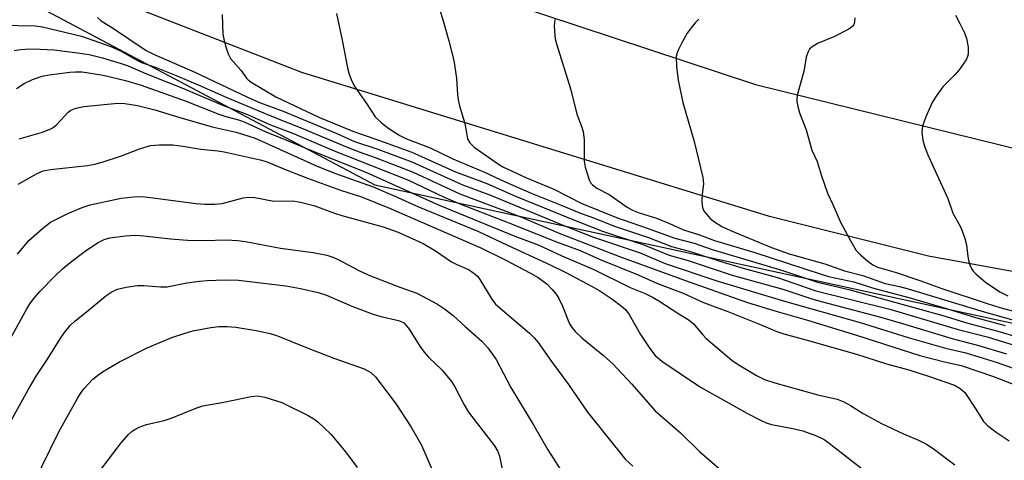
# Model space of a CAD drawing. Units: inches. Extents: x 1225765 to 1231765, y 505457 to 509457.
# Drawn here: x 1227643 to 1227867, y 508705 to 508805 of the extents above; entities that cross this region are included whole.
import ezdxf

# ---------------------------------------------------------------- set-up
doc = ezdxf.new("R2010")
doc.units = ezdxf.units.IN
doc.header["$MEASUREMENT"] = 0
for name, color, linetype in [('NTRL-Trees', 3, 'Continuous'), ('TRANS-Road', 130, 'Continuous'), ('Undefined', 1, 'Continuous')]:
    doc.layers.add(name, color=color, linetype=linetype)

msp = doc.modelspace()

# ---------------------------------------------------------------- linework, layer by layer
at = {"layer": 'NTRL-Trees'}
msp.add_lwpolyline([(1226631, 509346.59), (1227723.88, 508767.58), (1227990.15, 508709.82), (1228261.5, 508716.63), (1228313.15, 508718.06), (1228380.31, 508719.93), (1228404.37, 508720.59)], dxfattribs=at)
at = {"layer": 'TRANS-Road'}
for points in [[(1227494.77, 508921.13), (1227534.37, 508899.42), (1227574.7, 508879.11), (1227615.72, 508860.22), (1227657.37, 508842.77), (1227694.19, 508828.84), (1227754.16, 508808.84), (1227810.33, 508790.35), (1227871.67, 508775.22), (1227915.58, 508767.46), (1227986.78, 508758.52), (1228078.33, 508753.5)], [(1228493.11, 508770.08), (1228388.18, 508753.31), (1228375.6, 508751.59), (1228355.16, 508748.79), (1228331.37, 508745.53), (1228303.46, 508741.7), (1228218.13, 508731.19), (1228201.4, 508729.78), (1228096.56, 508725.73), (1228037.34, 508726.58), (1227953.87, 508733.4), (1227932.01, 508736.28), (1227849.62, 508751.33), (1227813.53, 508760.38), (1227707.31, 508793.05), (1227619.49, 508827.2), (1227565.47, 508855.23), (1227496.25, 508893.95)]]:
    msp.add_lwpolyline(points, dxfattribs=at)
at = {"layer": 'Undefined'}
for points, elevation in [([(1227738.56, 508807.52), (1227739.43, 508804.73), (1227740.73, 508800.25), (1227741.84, 508795.76), (1227742.46, 508791.72), (1227742.65, 508788.08), (1227742.8, 508786.8), (1227743.13, 508785.47), (1227744.37, 508781.49), (1227744.77, 508778.86), (1227744.98, 508778.02), (1227745.51, 508777.08), (1227746.45, 508776.06), (1227751.96, 508772.26), (1227752.97, 508771.65), (1227758.31, 508769.1), (1227764.53, 508766.56), (1227770.91, 508763.32), (1227778.81, 508760.16), (1227785.77, 508757.75), (1227792, 508755.42), (1227796.41, 508754.34), (1227800.49, 508752.88), (1227816.02, 508748.29), (1227824.37, 508745.45), (1227831.52, 508743.77), (1227852.87, 508737.92), (1227858.49, 508736.13), (1227865.33, 508734.34), (1227877.97, 508730.66)], 236), ([(1227660.98, 508805.5), (1227661.81, 508804.79), (1227664.63, 508803.03), (1227671.98, 508798.07), (1227673.68, 508797.17), (1227683.09, 508793.1), (1227694.85, 508787.51), (1227697.75, 508786.21), (1227703.09, 508784.26), (1227715.32, 508779.16), (1227719.3, 508777.41), (1227724.62, 508775.64), (1227732.34, 508772.74), (1227743.65, 508767.65), (1227750.19, 508765.17), (1227766.81, 508758.33), (1227773.59, 508755.7), (1227784.11, 508752.09), (1227789.81, 508749.73), (1227801.58, 508745.79), (1227816.87, 508741.11), (1227834.09, 508736.28), (1227845, 508732.89), (1227853.46, 508730.48), (1227858.05, 508729.43), (1227864.97, 508727.31), (1227873.09, 508724.44)], 242), ([(1227689.29, 508806.2), (1227689.41, 508801.75), (1227689.61, 508800.6), (1227690.07, 508798.9), (1227690.62, 508797.24), (1227691.19, 508796.24), (1227693.47, 508793.57), (1227694.78, 508791.79), (1227695.19, 508791.37), (1227695.87, 508790.85), (1227701.41, 508787.52), (1227711.34, 508782.85), (1227718.93, 508779.74), (1227725.24, 508777.54), (1227732.35, 508774.94), (1227742.23, 508770.52), (1227749.36, 508767.85), (1227755.81, 508764.94), (1227768.88, 508759.67), (1227775.62, 508757.07), (1227785.01, 508753.92), (1227790.72, 508751.57), (1227795.03, 508750.34), (1227805.03, 508747.02), (1227816.53, 508743.86), (1227823.12, 508741.68), (1227825.53, 508740.96), (1227838.44, 508737.59), (1227843.68, 508736.09), (1227855.16, 508732.61), (1227860.71, 508731.14), (1227867.31, 508729.21)], 240), ([(1227715.2, 508806.45), (1227716.51, 508800.39), (1227717.7, 508794.09), (1227718.11, 508792.7), (1227718.72, 508791.07), (1227719.41, 508789.8), (1227722.06, 508785.99), (1227723.99, 508783), (1227725.4, 508781.63), (1227727.12, 508780.36), (1227729.6, 508778.73), (1227731.08, 508777.98), (1227736.46, 508775.91), (1227741.63, 508773.46), (1227748.8, 508770.45), (1227753.51, 508768.2), (1227759.39, 508765.64), (1227765.83, 508763.12), (1227770.61, 508761.11), (1227773.77, 508759.98), (1227778.12, 508758.27), (1227786.05, 508755.58), (1227791.25, 508753.53), (1227795.82, 508752.33), (1227802.21, 508750.22), (1227807.49, 508748.62), (1227815.34, 508746.53), (1227824.03, 508743.47), (1227840.78, 508739.3), (1227856.31, 508734.7), (1227862.88, 508733.05), (1227870.98, 508730.56)], 238), ([(1227764.78, 508805.04), (1227764.64, 508803.58), (1227764.74, 508801.54), (1227764.88, 508800.67), (1227765.19, 508799.52), (1227768.44, 508789.12), (1227769.8, 508783.59), (1227770.9, 508780.62), (1227771.21, 508779.54), (1227771.45, 508777.86), (1227771.43, 508772.95), (1227771.68, 508771.52), (1227772.59, 508768.71), (1227772.97, 508767.94), (1227773.31, 508767.54), (1227774.34, 508766.82), (1227777.1, 508765.38), (1227781.22, 508762.46), (1227782.38, 508761.79), (1227783.93, 508761.21), (1227787.85, 508759.99), (1227790.78, 508758.78), (1227793.96, 508757.31), (1227797.59, 508756.23), (1227801.03, 508754.91), (1227810.15, 508752.18), (1227825.22, 508747.24), (1227826.93, 508746.78), (1227832.62, 508745.52), (1227837.14, 508744.09), (1227845.1, 508741.97), (1227853.87, 508739.44), (1227860.25, 508737.47), (1227867.01, 508735.63)], 234), ([(1227797.46, 508805.14), (1227796.62, 508804.34), (1227795.69, 508803.19), (1227794.84, 508801.99), (1227793.58, 508799.75), (1227792.82, 508798.23), (1227792.53, 508797.47), (1227792.35, 508796.67), (1227792.41, 508794.39), (1227792.74, 508791.31), (1227793.84, 508786.23), (1227796.41, 508777.36), (1227798.39, 508769.24), (1227798.52, 508767.78), (1227798.21, 508765.44), (1227798.15, 508764.01), (1227798.21, 508762.89), (1227798.38, 508762.09), (1227798.76, 508761.41), (1227799.25, 508760.79), (1227799.99, 508760.01), (1227800.81, 508759.31), (1227802.68, 508758.1), (1227804.64, 508757.15), (1227813.99, 508753.35), (1227817.97, 508751.9), (1227826.08, 508749.59), (1227830.54, 508748.03), (1227834.68, 508746.98), (1227839.77, 508745.19), (1227842.98, 508744.47), (1227844.95, 508743.93), (1227862.23, 508738.71), (1227868.99, 508736.86)], 232), ([(1227832.85, 508805.48), (1227832.83, 508804.62), (1227832.72, 508804.09), (1227832.41, 508803.56), (1227831.52, 508802.89), (1227828.08, 508801.17), (1227824.43, 508799.59), (1227823.2, 508798.87), (1227822.61, 508798.3), (1227822.19, 508797.59), (1227821.79, 508796.55), (1227821.33, 508793.29), (1227819.81, 508787.88), (1227819.71, 508787.03), (1227819.74, 508786.45), (1227819.94, 508785.31), (1227820.3, 508783.88), (1227821.85, 508780), (1227823.14, 508775.39), (1227824.31, 508772.88), (1227825.21, 508769.81), (1227826.68, 508765.62), (1227827.87, 508763.09), (1227829.6, 508759.08), (1227832.01, 508754.58), (1227833.21, 508752.65), (1227834.16, 508751.65), (1227835.84, 508750.22), (1227836.93, 508749.42), (1227837.98, 508748.86), (1227842.28, 508747.62), (1227847.59, 508745.85), (1227852.62, 508744.05), (1227862.91, 508740.61), (1227865.76, 508739.73), (1227888.74, 508733.68)], 230), ([(1227855.76, 508806.04), (1227856.74, 508804.19), (1227857.74, 508802.08), (1227858.24, 508800.74), (1227858.57, 508798.82), (1227858.61, 508797.19), (1227858.48, 508796.68), (1227858.12, 508795.95), (1227856.53, 508793.61), (1227855.6, 508792.52), (1227852.88, 508789.8), (1227851.45, 508787.91), (1227850.47, 508786.42), (1227849.01, 508782.99), (1227848.24, 508780.83), (1227848.11, 508779.39), (1227848.31, 508777.67), (1227848.7, 508776.35), (1227849.48, 508774.32), (1227853.99, 508764.43), (1227855.14, 508761.13), (1227856.78, 508758.15), (1227857.27, 508757.08), (1227857.85, 508755.39), (1227858.25, 508753.95), (1227858.51, 508751.3), (1227858.67, 508750.47), (1227859.01, 508749.41), (1227859.45, 508748.41), (1227859.76, 508747.96), (1227860.34, 508747.33), (1227862.56, 508745.45), (1227865.77, 508743.29), (1227867.57, 508742.37)], 228), ([(1227639.03, 508803.76), (1227646.78, 508803.61), (1227648.47, 508803.41), (1227657.36, 508801.28), (1227664.01, 508798.91), (1227666.37, 508797.88), (1227669.89, 508795.85), (1227670.94, 508795.33), (1227674.29, 508794.19), (1227678.84, 508792.38), (1227683.81, 508790.26), (1227690.31, 508787.36), (1227700.82, 508783), (1227707.31, 508780.44), (1227717.66, 508776.08), (1227720.39, 508775.02), (1227724.03, 508773.75), (1227732.59, 508770.43), (1227743.24, 508765.48), (1227757.06, 508760.26), (1227765.89, 508756.51), (1227779.49, 508751.3), (1227794.19, 508745.88), (1227808.51, 508740.88), (1227815.24, 508738.8), (1227822.16, 508736.81), (1227833.28, 508733.46), (1227847.62, 508728.83), (1227853.22, 508727.36), (1227857, 508726.51), (1227864.36, 508724.02), (1227871.13, 508721.42)], 244), ([(1227642.06, 508798.02), (1227643.49, 508798.26), (1227645.58, 508798.4), (1227647.99, 508798.37), (1227651.16, 508798.17), (1227656.44, 508797.52), (1227659.07, 508797.1), (1227662.13, 508796.35), (1227666.32, 508795.07), (1227667.91, 508794.52), (1227672.11, 508792.75), (1227680.5, 508789.39), (1227689.32, 508785.66), (1227695.01, 508783.49), (1227700.26, 508781.19), (1227705.42, 508779.22), (1227714.67, 508775.29), (1227731.53, 508768.6), (1227739.67, 508764.78), (1227743.57, 508763.11), (1227755.35, 508758.53), (1227764.9, 508754.67), (1227770.55, 508752.62), (1227775.03, 508750.59), (1227783.71, 508747.11), (1227788.07, 508745.14), (1227793.91, 508742.93), (1227798.53, 508740.81), (1227804.03, 508738.78), (1227810.86, 508736.06), (1227815.13, 508734.27), (1227816.72, 508733.75), (1227822.55, 508732.18), (1227833.25, 508729.15), (1227840.05, 508726.93), (1227845.13, 508725.53), (1227849.6, 508724.16), (1227855.52, 508722.05), (1227856.77, 508721.34), (1227857.85, 508720.39), (1227860.36, 508716.66), (1227862.09, 508713.87), (1227862.97, 508712.95), (1227864.95, 508711.39), (1227867.88, 508709.43)], 246), ([(1227642.57, 508789.41), (1227644.34, 508790.52), (1227646.21, 508791.43), (1227648.4, 508792.2), (1227649.98, 508792.5), (1227654.65, 508793.14), (1227656, 508793.22), (1227657.47, 508793.17), (1227662.23, 508792.47), (1227667.34, 508791.2), (1227670.91, 508790.15), (1227680.88, 508786.62), (1227688.48, 508783.57), (1227690.06, 508783.06), (1227692.95, 508782.3), (1227694.29, 508781.84), (1227699.03, 508779.62), (1227703.33, 508777.94), (1227710.45, 508774.95), (1227721.87, 508770.42), (1227738.54, 508762.95), (1227755.7, 508755.88), (1227760.99, 508753.95), (1227766.37, 508751.41), (1227773.65, 508748.33), (1227781.89, 508744.25), (1227785.25, 508742.91), (1227786.94, 508742.09), (1227788.41, 508741.24), (1227792.93, 508738.25), (1227795.06, 508736.98), (1227795.68, 508736.53), (1227796.27, 508735.97), (1227798.34, 508733.48), (1227799.15, 508732.66), (1227804.99, 508727.76), (1227806.36, 508726.76), (1227810.55, 508724.27), (1227812.39, 508723.38), (1227814.7, 508722.58), (1227824.48, 508719.88), (1227828.84, 508718.89), (1227830.4, 508718.31), (1227831.9, 508717.5), (1227834.76, 508715.67), (1227838.89, 508713.42), (1227843.91, 508711.07), (1227847.34, 508709.62), (1227849.27, 508708.62), (1227850.93, 508707.46), (1227855.58, 508703.97)], 248), ([(1227643.16, 508777.95), (1227648.49, 508779.53), (1227650.53, 508780.33), (1227650.99, 508780.6), (1227651.63, 508781.13), (1227654.28, 508784.05), (1227654.93, 508784.51), (1227655.66, 508784.82), (1227656.7, 508785.12), (1227657.86, 508785.3), (1227665.59, 508786.07), (1227667.15, 508785.99), (1227670.04, 508785.54), (1227673.98, 508784.6), (1227679.65, 508782.83), (1227686.96, 508780.7), (1227692.46, 508779.52), (1227696.73, 508778.11), (1227711.01, 508771.72), (1227715.21, 508770.08), (1227723.52, 508767.11), (1227728.48, 508764.98), (1227733.81, 508762.57), (1227747.26, 508757.05), (1227754, 508753.85), (1227763.7, 508749.41), (1227767.24, 508747.65), (1227773.26, 508744.47), (1227775, 508743.48), (1227777.69, 508741.67), (1227779.92, 508740.03), (1227780.8, 508739.23), (1227781.65, 508738.11), (1227784.19, 508733.61), (1227786.32, 508730.4), (1227787.58, 508728.8), (1227789.07, 508727.52), (1227797.81, 508721.62), (1227803.7, 508718.41), (1227808.36, 508715.71), (1227811.43, 508714.13), (1227812.72, 508713.55), (1227813.99, 508713.15), (1227818.8, 508712.24), (1227821.1, 508711.69), (1227824.2, 508710.58), (1227825.89, 508709.73), (1227827.07, 508708.9), (1227835.23, 508702.56)], 250), ([(1227642.96, 508767.72), (1227647.09, 508770.03), (1227648.64, 508770.7), (1227650.29, 508771.03), (1227658.68, 508771.96), (1227660.37, 508772.23), (1227662.03, 508772.69), (1227666.41, 508774.11), (1227670.53, 508775.73), (1227672.97, 508776.48), (1227674.95, 508776.63), (1227678.09, 508776.6), (1227680.33, 508776.32), (1227684.4, 508775.64), (1227688.27, 508775.27), (1227689.74, 508775.03), (1227697.89, 508773.23), (1227699.24, 508772.85), (1227703.8, 508770.94), (1227708.61, 508769.04), (1227716.12, 508766.36), (1227720.86, 508764.8), (1227727.24, 508762.27), (1227748, 508753.27), (1227753.34, 508750.62), (1227759.27, 508747.51), (1227760.98, 508746.5), (1227762.14, 508745.72), (1227763.01, 508745.01), (1227764.2, 508743.82), (1227765.09, 508742.75), (1227765.65, 508741.78), (1227766.49, 508740), (1227768.09, 508736.01), (1227768.68, 508735.07), (1227769.36, 508734.23), (1227770.88, 508732.83), (1227775.85, 508728.83), (1227777.94, 508726.94), (1227782.18, 508722.42), (1227787.55, 508716.26), (1227793.28, 508711.26), (1227797.63, 508707.02), (1227803.25, 508702.22)], 252), ([(1227642.78, 508751.84), (1227645.38, 508754.88), (1227648.45, 508757.63), (1227650.3, 508759.07), (1227654.21, 508761.03), (1227657.48, 508762.43), (1227659.28, 508763.01), (1227666.36, 508764.5), (1227669.24, 508764.86), (1227670.99, 508764.88), (1227672.37, 508764.77), (1227683.37, 508763.3), (1227685.35, 508763.14), (1227687.58, 508763.17), (1227689.23, 508763.3), (1227694, 508764.57), (1227695.31, 508764.76), (1227696.67, 508764.66), (1227700.97, 508763.84), (1227705.34, 508763.89), (1227707.03, 508763.65), (1227710.08, 508762.88), (1227715.01, 508761.04), (1227716.43, 508760.58), (1227725.8, 508758.05), (1227729.22, 508756.8), (1227734.9, 508754.22), (1227737.69, 508752.57), (1227741.33, 508750.06), (1227742.35, 508749.53), (1227745.18, 508748.3), (1227745.87, 508747.91), (1227746.7, 508747.29), (1227747.26, 508746.72), (1227747.77, 508746.03), (1227750.48, 508741.62), (1227751.34, 508740.5), (1227759.04, 508733.86), (1227760.06, 508732.86), (1227760.98, 508731.8), (1227763.99, 508727.48), (1227767.87, 508722.27), (1227772.21, 508715.98), (1227780.8, 508705.25), (1227782.51, 508703.71)], 254), ([(1227639.33, 508729.24), (1227644.87, 508739.29), (1227645.62, 508740.51), (1227646.59, 508741.84), (1227647.89, 508743.33), (1227651.32, 508746.87), (1227653.01, 508748.46), (1227654.74, 508749.95), (1227658.18, 508752.49), (1227660.94, 508754.36), (1227662.49, 508755.17), (1227663.74, 508755.54), (1227667.29, 508755.98), (1227669.59, 508756.1), (1227671.5, 508756), (1227677.5, 508755.3), (1227681.42, 508755), (1227685.24, 508754.95), (1227690.15, 508755.05), (1227692.73, 508754.94), (1227694.59, 508754.69), (1227702.48, 508753.15), (1227709.93, 508752.22), (1227712.99, 508751.56), (1227714.35, 508751.12), (1227715.56, 508750.61), (1227720.47, 508748.05), (1227722.91, 508746.92), (1227729.58, 508744.32), (1227733.46, 508742.96), (1227738.14, 508740.45), (1227739.74, 508739.43), (1227741.68, 508737.88), (1227744.4, 508735.38), (1227748.19, 508732.09), (1227749.54, 508730.56), (1227751.43, 508727.92), (1227754.78, 508721.54), (1227760.02, 508712.93), (1227763.19, 508707.41), (1227766.13, 508702.82)], 256), ([(1227641.29, 508713.94), (1227645.25, 508721.04), (1227647.06, 508724.09), (1227649.64, 508727.99), (1227652.51, 508732.61), (1227653.51, 508734.02), (1227654.77, 508735.61), (1227655.92, 508736.67), (1227658.43, 508738.64), (1227662.87, 508742.33), (1227664.25, 508743.25), (1227665.47, 508743.86), (1227667.45, 508744.34), (1227670.06, 508744.7), (1227671.51, 508744.68), (1227675.3, 508744.41), (1227676.8, 508744.43), (1227681.25, 508745.31), (1227684.14, 508745.7), (1227685.88, 508745.85), (1227689.91, 508746), (1227692.99, 508745.89), (1227694.88, 508745.71), (1227703.72, 508744.6), (1227707.06, 508744.01), (1227711.08, 508743.11), (1227712.94, 508742.48), (1227718.66, 508739.98), (1227723.34, 508738.28), (1227725.28, 508737.65), (1227729.27, 508736.77), (1227730.06, 508736.47), (1227730.48, 508736.2), (1227731.04, 508735.64), (1227731.68, 508734.77), (1227734.13, 508730.93), (1227735.1, 508729.59), (1227736.21, 508728.38), (1227739.15, 508725.56), (1227741.3, 508722.93), (1227742.07, 508721.72), (1227744.2, 508717.62), (1227745.2, 508715.97), (1227751.11, 508708.33), (1227751.82, 508707.04), (1227752.24, 508705.96), (1227753.15, 508701.6)], 258), ([(1227646.4, 508699.64), (1227652.23, 508711.61), (1227656.49, 508719.21), (1227657.09, 508720.18), (1227657.87, 508721.23), (1227659.93, 508723.42), (1227660.97, 508724.29), (1227662.09, 508725.08), (1227665.98, 508727.37), (1227672.25, 508730.56), (1227677.82, 508732.87), (1227680.88, 508733.9), (1227682.58, 508734.38), (1227686.71, 508735.14), (1227688.48, 508735.38), (1227690.42, 508735.37), (1227692.39, 508735.21), (1227697.01, 508734.47), (1227700.16, 508733.79), (1227701.84, 508733.29), (1227708.59, 508730.53), (1227714.61, 508728.24), (1227721.53, 508725.76), (1227722.99, 508724.96), (1227724.07, 508724.01), (1227728.77, 508717.76), (1227732.2, 508712.58), (1227734.5, 508708.45), (1227736.9, 508702.88)], 260), ([(1227660.86, 508701.83), (1227666.34, 508708.96), (1227668.04, 508710.87), (1227668.87, 508711.63), (1227669.46, 508712.05), (1227670.44, 508712.56), (1227672.07, 508713.16), (1227676.08, 508714.09), (1227677.89, 508714.65), (1227683.51, 508716.92), (1227684.88, 508717.4), (1227689.67, 508718.2), (1227695.88, 508719.53), (1227697.32, 508719.68), (1227698.97, 508719.36), (1227702.79, 508718.15), (1227708.79, 508715.17), (1227710.04, 508714.45), (1227710.97, 508713.77), (1227713.9, 508710.97), (1227716.59, 508707.8), (1227718.04, 508705.97), (1227719.92, 508703.4)], 262)]:
    msp.add_lwpolyline(points, dxfattribs=dict(at, elevation=elevation))

doc.saveas('drawing.dxf')
